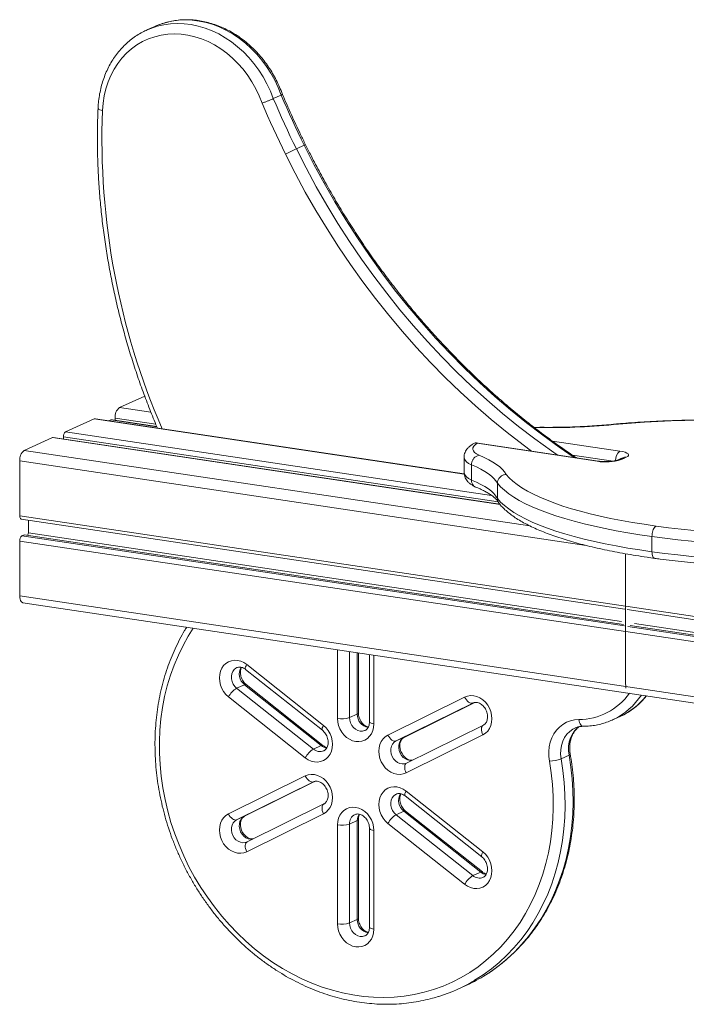
# Model space of a CAD drawing. Units: millimetres. Extents: x -174 to 3890, y -3873 to 812.
# Drawn here: x 861 to 1242, y -2053 to -1490 of the extents above; entities that cross this region are included whole.
import ezdxf

# ---------------------------------------------------------------- set-up
doc = ezdxf.new("R2010")
doc.units = ezdxf.units.MM

msp = doc.modelspace()

# ---------------------------------------------------------------- linework, layer by layer
at = {"color": 7, "linetype": 'Continuous', "lineweight": 15}
for p, q in [((938.38, -1493.85), (933.88, -1495.87)), ((933.88, -1495.87), (934.49, -1495.6)), ((1010.6, -1533.1), (1006.1, -1535.12)), ((1023.77, -1561.76), (1019.27, -1563.78)), ((932.64, -1705.22), (918.15, -1711.72)), ((903.65, -1718.22), (887.4, -1725.5)), ((1115.24, -1749.61), (904.39, -1718.1)), ((913.15, -1718.79), (912.11, -1719.26)), ((939.47, -1722.5), (914.08, -1718.7)), ((915.65, -1717.67), (915.65, -1718.94)), ((1155.54, -1723.06), (1155.18, -1723)), ((879.9, -1728.87), (863.65, -1736.15)), ((1135.59, -1766.96), (880.27, -1728.81)), ((886.15, -1728.48), (886.15, -1729.69)), ((1191.96, -1742.27), (1121.94, -1731.8)), ((1191.22, -1742.39), (1122.6, -1732.12)), ((861.15, -1742.1), (861.15, -1773.49)), ((1115.15, -1740.08), (1115.15, -1748.77)), ((1119.35, -1744.44), (1119.35, -1753.14)), ((1204.34, -1741.04), (1202.84, -1741.71)), ((1205.83, -1740.36), (1204.34, -1741.04)), ((1206.38, -1740.77), (1204.88, -1741.44)), ((1207.88, -1740.1), (1206.38, -1740.77)), ((1134.23, -1754.97), (1134.23, -1763.67)), ((862.03, -1775.41), (1207.09, -1826.97)), ((866.15, -1776.02), (866.15, -1783.33)), ((866.15, -1783.33), (865.56, -1784.73)), ((1205.22, -1833.99), (866.15, -1783.33)), ((861.15, -1787.98), (861.15, -1819.37)), ((863.65, -1784.45), (862.4, -1785.01)), ((1206.36, -1835.66), (863.65, -1784.45)), ((1222.53, -1785.37), (1222.53, -1794.06)), ((1207.51, -1795.36), (1207.51, -1869.74)), ((862.91, -1823.2), (1842.59, -1969.59)), ((1208.44, -1827.17), (1842.56, -1921.92)), ((1842.56, -1930.72), (1210.06, -1836.21)), ((1842.56, -1929.23), (1212.56, -1835.09)), ((1054.79, -1886.24), (1054.79, -1851.87)), ((1061.07, -1852.81), (1061.07, -1891.36)), ((990.27, -1861.34), (1034.14, -1896.15)), ((990.87, -1858.54), (1034.75, -1893.35)), ((989.65, -1870.07), (985.15, -1872.08)), ((985.15, -1872.08), (1029.02, -1906.89)), ((1033.52, -1904.88), (989.65, -1870.07)), ((1034.46, -1904.82), (990.59, -1870.01)), ((1024.36, -1911.87), (980.48, -1877.06)), ((1071.61, -1898.86), (1115.48, -1877.16)), ((1120.15, -1880.55), (1076.27, -1902.24)), ((1080.82, -1900.2), (1121.22, -1880.22)), ((1120.31, -1880.47), (1120.15, -1880.55)), ((1054.12, -1886.88), (1049.62, -1888.9)), ((1199.73, -1890.32), (1204.23, -1888.3)), ((1200.46, -1889.99), (1199.73, -1890.32)), ((1126.16, -1893.19), (1082.28, -1914.88)), ((1178.74, -1894.76), (1178.57, -1894.83)), ((1080.77, -1900.22), (1076.27, -1902.24)), ((1080.77, -1900.22), (1080.82, -1900.2)), ((1125.87, -1898.79), (1082, -1920.49)), ((1033.52, -1904.88), (1029.02, -1906.89)), ((1175.15, -1910.39), (1170.65, -1912.41)), ((1082.17, -1914.94), (1082.33, -1914.86)), ((1082.33, -1914.86), (1082.28, -1914.88)), ((980.48, -1943.92), (1024.36, -1922.22)), ((1029.02, -1925.61), (985.15, -1947.31)), ((989.7, -1945.26), (1030.09, -1925.29)), ((1029.19, -1925.53), (1029.02, -1925.61)), ((1081.39, -1933.63), (1125.27, -1968.44)), ((1082, -1930.84), (1125.87, -1965.65)), ((1035.03, -1938.25), (991.16, -1959.95)), ((989.65, -1945.29), (985.15, -1947.31)), ((989.7, -1945.26), (989.65, -1945.29)), ((1034.75, -1943.85), (990.87, -1965.55)), ((1054.79, -2003.6), (1054.79, -1947.09)), ((1080.77, -1942.36), (1076.27, -1944.38)), ((1076.27, -1944.38), (1120.15, -1979.19)), ((1124.65, -1977.17), (1080.77, -1942.36)), ((1125.59, -1977.11), (1081.71, -1942.3)), ((1042.79, -2006.74), (1042.79, -1950.23)), ((1054.12, -1947.74), (1049.62, -1949.75)), ((1049.62, -1949.75), (1049.62, -2006.26)), ((1054.12, -2004.24), (1054.12, -1947.74)), ((1061.07, -1952.21), (1061.07, -2008.72)), ((1115.48, -1984.17), (1071.61, -1949.36)), ((1063.57, -1953.33), (1063.57, -2009.84)), ((991.04, -1960), (991.21, -1959.92)), ((991.16, -1959.95), (991.21, -1959.92)), ((1124.65, -1977.17), (1120.15, -1979.19)), ((1054.12, -2004.24), (1049.62, -2006.26)), ((1111.26, -2044.23), (1115.76, -2042.22))]:
    msp.add_line(p, q, dxfattribs=at)
at = {"color": 8, "linetype": 'Continuous', "lineweight": 15}
for p, q in [((936.17, -1714.41), (918.15, -1711.72)), ((1115.27, -1749.84), (903.65, -1718.22)), ((939.57, -1722.74), (913.15, -1718.79)), ((938.92, -1721.15), (915.65, -1717.67)), ((1130.89, -1761.89), (887.4, -1725.5)), ((1135.69, -1767.09), (879.9, -1728.87)), ((1134.63, -1765.61), (886.15, -1728.48)), ((1165.61, -1730.8), (1204.22, -1736.56)), ((1152.81, -1779.36), (863.65, -1736.15)), ((1200.28, -1742.3), (1177.11, -1738.84)), ((1184.88, -1790.47), (861.15, -1742.1)), ((1207.49, -1825.25), (861.15, -1773.49)), ((1207.49, -1839.73), (861.15, -1787.98)), ((1206.92, -1836.49), (862.4, -1785.01)), ((1207.51, -1795.36), (1207.49, -1795.42)), ((1842.59, -1966.03), (861.15, -1819.37)), ((1842.56, -1920.14), (1207.56, -1825.26)), ((1842.57, -1934.63), (1207.56, -1839.75)), ((1842.57, -1931.47), (1208.81, -1836.77)), ((1042.79, -1889.38), (1042.79, -1850.08)), ((1049.62, -1851.1), (1049.62, -1888.9)), ((1054.12, -1886.88), (1054.12, -1851.77)), ((1063.57, -1853.18), (1063.57, -1892.48)), ((1207.49, -1869.61), (1207.51, -1869.74)), ((1080.77, -1900.22), (1121.21, -1880.23)), ((989.65, -1945.29), (1030.09, -1925.29))]:
    msp.add_line(p, q, dxfattribs=at)
at = {"color": 8, "linetype": 'Continuous', "lineweight": 15, "flags": 128}
for points in [[(1010.6, -1533.1), (1008.91, -1528.82), (1006.95, -1524.65), (1004.72, -1520.63), (1002.25, -1516.77), (999.54, -1513.1), (996.62, -1509.64), (993.49, -1506.41), (990.19, -1503.42), (986.72, -1500.71), (983.11, -1498.28), (979.38, -1496.14), (975.56, -1494.31), (971.65, -1492.81), (967.7, -1491.63), (963.72, -1490.79), (959.73, -1490.29), (955.76, -1490.14), (951.84, -1490.33), (947.98, -1490.87), (944.2, -1491.74), (940.54, -1492.95), (938.38, -1493.85)], [(934.49, -1495.6), (936.04, -1494.97), (939.7, -1493.76), (943.48, -1492.88), (947.34, -1492.35), (951.26, -1492.16), (955.23, -1492.31), (959.22, -1492.81), (963.2, -1493.65), (967.15, -1494.82), (971.06, -1496.33), (974.88, -1498.16), (978.61, -1500.29), (982.22, -1502.73), (985.69, -1505.44), (988.99, -1508.42), (992.12, -1511.66), (995.04, -1515.12), (997.75, -1518.79), (1000.22, -1522.65), (1002.45, -1526.67), (1004.41, -1530.83), (1006.1, -1535.12)], [(905.92, -1540.63), (905.93, -1540.74), (906.09, -1541.02), (906.43, -1541.29), (906.95, -1541.54), (907.62, -1541.77), (908.41, -1541.97)], [(1019.27, -1563.78), (1024.81, -1574.7), (1030.63, -1585.46), (1036.72, -1596.07), (1043.06, -1606.5), (1049.67, -1616.75), (1056.51, -1626.82), (1063.61, -1636.68), (1070.93, -1646.33), (1078.49, -1655.77), (1086.27, -1664.98), (1094.27, -1673.96), (1102.47, -1682.69), (1110.87, -1691.18), (1119.47, -1699.4), (1128.25, -1707.36), (1137.2, -1715.05), (1146.33, -1722.45), (1155.61, -1729.57), (1165.05, -1736.39), (1168.45, -1738.76)], [(1178.07, -1740.19), (1169.55, -1734.37), (1160.11, -1727.55), (1150.83, -1720.43), (1141.7, -1713.03), (1132.75, -1705.34), (1123.97, -1697.38), (1115.37, -1689.16), (1106.97, -1680.68), (1098.77, -1671.94), (1090.77, -1662.97), (1082.99, -1653.75), (1075.43, -1644.32), (1068.11, -1634.66), (1061.01, -1624.8), (1054.17, -1614.74), (1047.56, -1604.48), (1041.22, -1594.05), (1035.13, -1583.45), (1029.31, -1572.68), (1023.77, -1561.76)], [(1153.64, -1736.54), (1148.96, -1733.06), (1139.71, -1725.88), (1130.62, -1718.42), (1121.7, -1710.68), (1112.95, -1702.68), (1104.39, -1694.41), (1096.02, -1685.89), (1087.85, -1677.12), (1079.88, -1668.12), (1072.13, -1658.88), (1064.6, -1649.42), (1057.3, -1639.75), (1050.22, -1629.87), (1043.39, -1619.8), (1036.81, -1609.53), (1030.47, -1599.1), (1024.4, -1588.49), (1018.59, -1577.72), (1013.04, -1566.8)], [(1158.99, -1723.13), (1155.59, -1723.22), (1155.5, -1723.22)], [(1119.35, -1744.44), (1117.77, -1743.56), (1116.54, -1742.64), (1115.7, -1741.7), (1115.24, -1740.73), (1115.15, -1740.07)], [(1191.22, -1742.39), (1191.71, -1742.26), (1191.96, -1742.27)], [(1115.15, -1748.77), (1115.24, -1749.42), (1115.7, -1750.39), (1116.54, -1751.34), (1117.77, -1752.26), (1119.35, -1753.14)], [(960.36, -1837.76), (957.43, -1842.4), (954.49, -1847.68), (951.81, -1853.17), (949.42, -1858.84), (947.31, -1864.69), (945.5, -1870.7), (943.99, -1876.85), (942.78, -1883.13), (941.87, -1889.51), (941.27, -1895.99), (940.98, -1902.54), (941.01, -1909.14), (941.34, -1915.77), (941.98, -1922.43), (942.94, -1929.08), (944.19, -1935.71), (945.75, -1942.31), (947.61, -1948.85), (949.75, -1955.32), (952.19, -1961.7), (954.9, -1967.96), (957.89, -1974.11), (961.14, -1980.1), (964.65, -1985.94), (968.4, -1991.6), (972.39, -1997.07), (976.6, -2002.33), (981.02, -2007.38), (985.64, -2012.18), (990.45, -2016.74), (995.44, -2021.04), (1000.58, -2025.06), (1005.87, -2028.8), (1011.29, -2032.25), (1016.83, -2035.39), (1022.47, -2038.22), (1028.2, -2040.73), (1034, -2042.91), (1039.85, -2044.76), (1045.73, -2046.27), (1051.64, -2047.43), (1057.56, -2048.26), (1063.46, -2048.73), (1069.34, -2048.85), (1075.17, -2048.63), (1080.94, -2048.05), (1086.64, -2047.13), (1092.25, -2045.86), (1097.74, -2044.26), (1103.12, -2042.31), (1108.36, -2040.03), (1113.45, -2037.43), (1118.37, -2034.51), (1123.12, -2031.28), (1127.67, -2027.75), (1132.02, -2023.93), (1136.15, -2019.82), (1140.05, -2015.45), (1143.72, -2010.82), (1147.13, -2005.94), (1150.29, -2000.83), (1153.18, -1995.51), (1155.8, -1989.98), (1158.13, -1984.27), (1160.17, -1978.38), (1161.92, -1972.34), (1163.37, -1966.16), (1164.52, -1959.86), (1165.36, -1953.46), (1165.89, -1946.97), (1166.12, -1940.41), (1166.03, -1933.8), (1165.63, -1927.16), (1164.92, -1920.5), (1163.9, -1913.85), (1163.9, -1913.85)], [(985.3, -1860.3), (984.76, -1860.58), (983.73, -1861.42), (982.93, -1862.52), (982.38, -1863.82), (982.13, -1865.27), (982.18, -1866.79), (982.53, -1868.31), (983.17, -1869.74), (984.05, -1871.02), (985.15, -1872.08)], [(990.87, -1858.54), (990.5, -1859.27), (990.24, -1859.93), (990.09, -1860.49), (990.08, -1860.94), (990.18, -1861.25), (990.27, -1861.34)], [(1049.62, -1888.9), (1049.77, -1890.43), (1050.22, -1891.92), (1050.94, -1893.31), (1051.9, -1894.53), (1053.05, -1895.51), (1054.33, -1896.2), (1055.68, -1896.57), (1057.03, -1896.6), (1058.31, -1896.29), (1058.52, -1896.2)], [(1183.24, -1893.84), (1182.8, -1893.77), (1182.32, -1893.52), (1181.87, -1893.08), (1181.47, -1892.48), (1181.13, -1891.74), (1180.88, -1890.89), (1180.72, -1889.96)], [(1034.14, -1896.15), (1034.06, -1896.06), (1033.95, -1895.75), (1033.97, -1895.3), (1034.11, -1894.74), (1034.37, -1894.08), (1034.75, -1893.35)], [(1061.07, -1891.36), (1061.08, -1891.44), (1061.24, -1891.7), (1061.59, -1891.93), (1062.1, -1892.15), (1062.77, -1892.33), (1063.57, -1892.48)], [(1125.87, -1898.79), (1125.5, -1897.89), (1125.24, -1896.98), (1125.09, -1896.1), (1125.08, -1895.27), (1125.18, -1894.54), (1125.42, -1893.93), (1125.76, -1893.47), (1126.16, -1893.19)], [(1178.57, -1894.83), (1177.36, -1895.45), (1175.53, -1896.75), (1173.93, -1898.37), (1172.59, -1900.27), (1171.54, -1902.42), (1170.81, -1904.76), (1170.42, -1907.24), (1170.36, -1909.81), (1170.65, -1912.41)], [(1175.15, -1910.39), (1174.86, -1907.79), (1174.92, -1905.22), (1175.31, -1902.74), (1176.04, -1900.4), (1177.09, -1898.26), (1178.43, -1896.35), (1180.03, -1894.74), (1180.82, -1894.11)], [(1085.55, -1913.27), (1084.26, -1913.34), (1082.9, -1913.08), (1081.59, -1912.5), (1080.39, -1911.61), (1079.36, -1910.47), (1078.55, -1909.13), (1078.01, -1907.66), (1077.76, -1906.14), (1077.81, -1904.63), (1078.16, -1903.22), (1078.79, -1901.98), (1079.68, -1900.96), (1080.77, -1900.22)], [(1076.27, -1902.24), (1075.18, -1902.98), (1074.29, -1903.99), (1073.66, -1905.24), (1073.31, -1906.65), (1073.26, -1908.15), (1073.51, -1909.68), (1074.05, -1911.15), (1074.86, -1912.49), (1075.89, -1913.63), (1077.09, -1914.51), (1078.4, -1915.1), (1079.76, -1915.36), (1081.09, -1915.28), (1082.17, -1914.94)], [(1170.65, -1912.41), (1171.68, -1919.14), (1172.41, -1925.89), (1172.83, -1932.61), (1172.95, -1939.31), (1172.76, -1945.96), (1172.26, -1952.55), (1171.46, -1959.05), (1170.36, -1965.45), (1168.95, -1971.74), (1167.25, -1977.89), (1165.26, -1983.89), (1162.98, -1989.73), (1160.42, -1995.39), (1157.58, -2000.85), (1154.48, -2006.1), (1151.12, -2011.13), (1147.51, -2015.93), (1143.66, -2020.47), (1139.58, -2024.75), (1135.28, -2028.77), (1130.77, -2032.49), (1126.07, -2035.93), (1121.19, -2039.05)], [(1126.11, -2036.79), (1130.57, -2033.91), (1135.27, -2030.48), (1139.78, -2026.75), (1144.08, -2022.74), (1148.16, -2018.45), (1152.01, -2013.91), (1155.62, -2009.12), (1158.98, -2004.09), (1162.08, -1998.83), (1164.92, -1993.37), (1167.48, -1987.71), (1169.76, -1981.88), (1171.75, -1975.87), (1173.45, -1969.72), (1174.86, -1963.43), (1175.96, -1957.03), (1176.76, -1950.53), (1177.26, -1943.95), (1177.45, -1937.3), (1177.33, -1930.6), (1176.91, -1923.87), (1176.18, -1917.13), (1175.15, -1910.39)], [(1082.28, -1914.88), (1081.89, -1915.16), (1081.54, -1915.63), (1081.31, -1916.24), (1081.2, -1916.97), (1081.22, -1917.79), (1081.36, -1918.68), (1081.62, -1919.59), (1082, -1920.49)], [(1076.43, -1932.6), (1075.89, -1932.88), (1074.86, -1933.71), (1074.05, -1934.81), (1073.51, -1936.12), (1073.26, -1937.57), (1073.31, -1939.09), (1073.66, -1940.6), (1074.29, -1942.04), (1075.18, -1943.32), (1076.27, -1944.38)], [(1081.39, -1933.63), (1081.31, -1933.55), (1081.2, -1933.24), (1081.22, -1932.79), (1081.36, -1932.23), (1081.62, -1931.57), (1082, -1930.84)], [(1035.03, -1938.25), (1034.64, -1938.53), (1034.29, -1939), (1034.06, -1939.61), (1033.95, -1940.34), (1033.97, -1941.16), (1034.11, -1942.04), (1034.37, -1942.95), (1034.75, -1943.85)], [(994.42, -1958.33), (993.13, -1958.41), (991.77, -1958.15), (990.46, -1957.56), (989.26, -1956.67), (988.23, -1955.53), (987.43, -1954.19), (986.88, -1952.72), (986.63, -1951.2), (986.68, -1949.69), (987.03, -1948.28), (987.67, -1947.04), (988.55, -1946.02), (989.65, -1945.29)], [(985.15, -1947.31), (984.05, -1948.04), (983.17, -1949.06), (982.53, -1950.3), (982.18, -1951.71), (982.13, -1953.22), (982.38, -1954.74), (982.93, -1956.21), (983.73, -1957.55), (984.76, -1958.69), (985.96, -1959.58), (987.27, -1960.17), (988.63, -1960.42), (989.96, -1960.34), (991.04, -1960)], [(1061.07, -1952.22), (1061.08, -1952.3), (1061.24, -1952.55), (1061.59, -1952.79), (1062.1, -1953), (1062.77, -1953.19), (1063.57, -1953.33)], [(990.87, -1965.55), (990.5, -1964.65), (990.24, -1963.74), (990.09, -1962.86), (990.08, -1962.03), (990.18, -1961.3), (990.42, -1960.69), (990.76, -1960.23), (991.16, -1959.95)], [(1125.87, -1965.65), (1125.5, -1966.38), (1125.24, -1967.04), (1125.09, -1967.6), (1125.08, -1968.05), (1125.18, -1968.36), (1125.27, -1968.44)], [(1049.62, -2006.26), (1049.77, -2007.79), (1050.22, -2009.28), (1050.94, -2010.67), (1051.9, -2011.89), (1053.05, -2012.87), (1054.33, -2013.56), (1055.68, -2013.93), (1057.03, -2013.96), (1058.31, -2013.65), (1058.52, -2013.56)], [(1063.57, -2009.84), (1062.77, -2009.69), (1062.1, -2009.51), (1061.59, -2009.29), (1061.24, -2009.06), (1061.08, -2008.8), (1061.07, -2008.72)]]:
    msp.add_lwpolyline(points, dxfattribs=at)
at = {"color": 7, "linetype": 'Continuous', "lineweight": 15, "flags": 128}
for points in [[(999.67, -1537.68), (998.03, -1533.52), (996.1, -1529.47), (993.91, -1525.57), (991.46, -1521.85), (988.78, -1518.32), (985.87, -1515.02), (982.76, -1511.96), (979.48, -1509.16), (976.04, -1506.65), (972.46, -1504.44), (968.77, -1502.55), (964.99, -1500.98), (961.16, -1499.75), (957.29, -1498.86), (953.41, -1498.33), (949.54, -1498.15), (945.72, -1498.33), (941.97, -1498.86), (938.3, -1499.75), (934.76, -1500.98), (931.36, -1502.55), (928.12, -1504.45), (925.06, -1506.67), (922.21, -1509.18), (919.59, -1511.98), (917.21, -1515.04), (915.08, -1518.34), (913.23, -1521.87), (911.66, -1525.59), (910.39, -1529.49), (909.42, -1533.54), (908.76, -1537.71), (908.41, -1541.97)], [(1006.1, -1535.12), (1007.67, -1538.74), (1009.25, -1542.35), (1010.86, -1545.95), (1012.49, -1549.54), (1014.15, -1553.11), (1015.83, -1556.68), (1017.54, -1560.24), (1019.27, -1563.78)], [(1023.77, -1561.76), (1022.04, -1558.22), (1020.33, -1554.66), (1018.65, -1551.1), (1016.99, -1547.52), (1015.36, -1543.93), (1013.75, -1540.33), (1012.17, -1536.72), (1010.6, -1533.1)], [(1013.04, -1566.8), (1011.29, -1563.2), (1009.55, -1559.59), (1007.85, -1555.97), (1006.16, -1552.33), (1004.5, -1548.69), (1002.87, -1545.03), (1001.26, -1541.36), (999.67, -1537.68)], [(904.39, -1718.1), (904.14, -1718.09), (903.65, -1718.22)], [(1344.88, -1725.6), (1338.24, -1724.57), (1331.41, -1723.62), (1324.42, -1722.75), (1317.29, -1721.97), (1310.02, -1721.27), (1302.63, -1720.67), (1295.15, -1720.15), (1287.58, -1719.72), (1279.94, -1719.39), (1272.24, -1719.14), (1264.52, -1718.99), (1256.77, -1718.93), (1249.02, -1718.97), (1241.29, -1719.1), (1233.59, -1719.32), (1225.93, -1719.63), (1218.34, -1720.04), (1210.83, -1720.54), (1203.42, -1721.12)], [(880.27, -1728.81), (880.14, -1728.8), (879.9, -1728.87)], [(1122.6, -1732.12), (1121.44, -1732.95), (1120.65, -1733.81), (1120.22, -1734.69), (1120.17, -1735.57), (1120.5, -1736.45), (1121.2, -1737.32), (1122.26, -1738.16), (1123.68, -1738.96)], [(1204.22, -1736.56), (1205.81, -1736.86), (1207.15, -1737.23), (1208.19, -1737.66), (1208.88, -1738.13), (1209.2, -1738.63), (1209.13, -1739.14), (1208.69, -1739.63), (1207.88, -1740.1)], [(1134.23, -1754.97), (1133.37, -1753.58), (1132.21, -1752.2), (1130.76, -1750.84), (1129.03, -1749.5), (1127.01, -1748.18), (1124.72, -1746.9), (1122.17, -1745.65), (1119.35, -1744.44)], [(1123.68, -1738.96), (1126.6, -1740.22), (1129.25, -1741.52), (1131.63, -1742.86), (1133.73, -1744.23), (1135.53, -1745.62), (1137.04, -1747.04), (1138.26, -1748.48), (1139.16, -1749.93)], [(1139.16, -1749.93), (1140.91, -1751.88), (1143, -1753.81), (1145.44, -1755.72), (1148.21, -1757.59), (1151.32, -1759.43), (1154.76, -1761.23), (1158.51, -1762.98), (1162.58, -1764.69), (1166.95, -1766.34), (1171.61, -1767.95), (1176.55, -1769.49), (1181.77, -1770.97), (1187.24, -1772.39), (1192.97, -1773.75), (1198.93, -1775.03), (1205.12, -1776.24), (1211.51, -1777.37), (1218.11, -1778.42), (1224.88, -1779.4)], [(1119.35, -1753.14), (1122.17, -1754.35), (1124.72, -1755.6), (1127.01, -1756.88), (1129.03, -1758.19), (1130.76, -1759.53), (1132.21, -1760.89), (1133.37, -1762.27), (1134.23, -1763.67)], [(1222.53, -1785.37), (1215.54, -1784.36), (1208.75, -1783.28), (1202.16, -1782.11), (1195.78, -1780.86), (1189.64, -1779.54), (1183.74, -1778.15), (1178.09, -1776.68), (1172.72, -1775.15), (1167.62, -1773.56), (1162.82, -1771.91), (1158.32, -1770.2), (1154.14, -1768.44), (1150.27, -1766.63), (1146.73, -1764.77), (1143.53, -1762.88), (1140.68, -1760.95), (1138.17, -1758.98), (1136.02, -1756.99), (1134.23, -1754.97)], [(1134.23, -1763.67), (1136.02, -1765.68), (1138.17, -1767.67), (1140.68, -1769.64), (1143.53, -1771.57), (1146.73, -1773.46), (1150.27, -1775.32), (1154.14, -1777.13), (1158.32, -1778.89), (1162.82, -1780.6), (1167.62, -1782.25), (1172.72, -1783.84), (1178.09, -1785.38), (1183.74, -1786.84), (1189.64, -1788.23), (1195.78, -1789.56), (1202.16, -1790.8), (1208.75, -1791.97), (1215.54, -1793.06), (1222.53, -1794.06)], [(861.15, -1773.49), (861.17, -1773.95), (861.25, -1774.37), (861.36, -1774.74), (861.52, -1775.04), (861.71, -1775.25), (861.92, -1775.38), (862.03, -1775.41)], [(1224.88, -1779.4), (1232.02, -1780.34), (1239.32, -1781.21), (1246.75, -1781.99), (1254.32, -1782.68), (1261.99, -1783.28), (1269.76, -1783.8), (1277.61, -1784.23), (1285.53, -1784.56), (1293.49, -1784.81), (1301.49, -1784.96), (1309.51, -1785.02), (1317.53, -1784.99)], [(1318.08, -1791.11), (1309.81, -1791.15), (1301.54, -1791.09), (1293.29, -1790.93), (1285.08, -1790.68), (1276.91, -1790.34), (1268.81, -1789.9), (1260.8, -1789.37), (1252.89, -1788.75), (1245.09, -1788.04), (1237.42, -1787.23), (1229.89, -1786.34), (1222.53, -1785.37)], [(1222.53, -1794.06), (1229.89, -1795.04), (1237.42, -1795.93), (1245.09, -1796.73), (1252.89, -1797.44), (1260.8, -1798.06), (1268.81, -1798.59), (1276.91, -1799.03), (1285.08, -1799.38), (1293.29, -1799.63), (1301.54, -1799.78), (1309.81, -1799.84), (1318.08, -1799.81)], [(861.15, -1819.37), (861.2, -1820.29), (861.34, -1821.14), (861.57, -1821.87), (861.88, -1822.46), (862.26, -1822.89), (862.69, -1823.14), (862.91, -1823.2)], [(980.48, -1877.06), (979, -1875.68), (977.72, -1874.06), (976.68, -1872.25), (975.91, -1870.31), (975.44, -1868.28), (975.29, -1866.25), (975.44, -1864.26), (975.91, -1862.38), (976.68, -1860.66), (977.72, -1859.16), (979, -1857.92), (980.48, -1856.99), (982.12, -1856.38), (983.87, -1856.12), (985.68, -1856.21), (987.48, -1856.66), (989.23, -1857.44), (990.87, -1858.54)], [(1115.48, -1877.16), (1117.12, -1876.55), (1118.87, -1876.29), (1120.68, -1876.38), (1122.48, -1876.83), (1124.23, -1877.61), (1125.87, -1878.71), (1127.36, -1880.09), (1128.64, -1881.71), (1129.68, -1883.52), (1130.44, -1885.47), (1130.91, -1887.49), (1131.07, -1889.53), (1130.91, -1891.52), (1130.44, -1893.4), (1129.68, -1895.11), (1128.64, -1896.61), (1127.36, -1897.85), (1125.87, -1898.79)], [(1115.48, -1877.16), (1115.95, -1878.02), (1116.5, -1878.8), (1117.11, -1879.47), (1117.74, -1880.02), (1118.39, -1880.41), (1119.03, -1880.63), (1119.62, -1880.68), (1120.15, -1880.55)], [(1063.57, -1892.48), (1063.41, -1894.47), (1062.94, -1896.35), (1062.18, -1898.07), (1061.14, -1899.57), (1059.86, -1900.81), (1058.37, -1901.74), (1056.73, -1902.35), (1054.98, -1902.61), (1053.18, -1902.52), (1051.37, -1902.07), (1049.62, -1901.29), (1047.98, -1900.19), (1046.5, -1898.81), (1045.22, -1897.19), (1044.18, -1895.38), (1043.41, -1893.43), (1042.94, -1891.41), (1042.79, -1889.38)], [(1163.9, -1913.85), (1163.56, -1911.04), (1163.54, -1908.24), (1163.83, -1905.52), (1164.42, -1902.9), (1165.32, -1900.43), (1166.5, -1898.14), (1167.95, -1896.09), (1169.64, -1894.29), (1171.55, -1892.77), (1173.65, -1891.57), (1175.9, -1890.69), (1178.27, -1890.15), (1180.72, -1889.96)], [(1034.75, -1893.35), (1036.23, -1894.73), (1037.51, -1896.35), (1038.55, -1898.16), (1039.32, -1900.11), (1039.79, -1902.13), (1039.94, -1904.16), (1039.79, -1906.15), (1039.32, -1908.03), (1038.55, -1909.75), (1037.51, -1911.25), (1036.23, -1912.49), (1034.75, -1913.43), (1033.11, -1914.03), (1031.36, -1914.3), (1029.55, -1914.2), (1027.75, -1913.76), (1026, -1912.97), (1024.36, -1911.87)], [(1082, -1920.49), (1080.36, -1921.09), (1078.61, -1921.36), (1076.8, -1921.26), (1075, -1920.82), (1073.25, -1920.03), (1071.61, -1918.93), (1070.12, -1917.55), (1068.84, -1915.93), (1067.8, -1914.12), (1067.04, -1912.18), (1066.57, -1910.15), (1066.41, -1908.12), (1066.57, -1906.13), (1067.04, -1904.25), (1067.8, -1902.53), (1068.84, -1901.03), (1070.12, -1899.79), (1071.61, -1898.86)], [(1076.27, -1902.24), (1075.74, -1902.37), (1075.15, -1902.33), (1074.52, -1902.11), (1073.87, -1901.71), (1073.23, -1901.17), (1072.63, -1900.5), (1072.08, -1899.71), (1071.61, -1898.86)], [(1085.76, -1913.16), (1085.54, -1913.21), (1084.59, -1913.19), (1083.61, -1912.94), (1082.5, -1912.42), (1081.44, -1911.65), (1080.48, -1910.66), (1079.67, -1909.49), (1079.04, -1908.2), (1078.62, -1906.83), (1078.42, -1905.46), (1078.45, -1904.15), (1078.69, -1902.97), (1079.1, -1901.96), (1079.64, -1901.14), (1080.31, -1900.51), (1080.82, -1900.2), (1080.82, -1900.2)], [(1024.36, -1922.22), (1026, -1921.61), (1027.75, -1921.35), (1029.55, -1921.45), (1031.36, -1921.89), (1033.11, -1922.68), (1034.75, -1923.78), (1036.23, -1925.16), (1037.51, -1926.78), (1038.55, -1928.59), (1039.32, -1930.53), (1039.79, -1932.55), (1039.94, -1934.59), (1039.79, -1936.58), (1039.32, -1938.46), (1038.55, -1940.18), (1037.51, -1941.68), (1036.23, -1942.92), (1034.75, -1943.85)], [(1029.02, -1925.61), (1028.49, -1925.74), (1027.9, -1925.69), (1027.27, -1925.47), (1026.62, -1925.08), (1025.98, -1924.54), (1025.38, -1923.86), (1024.83, -1923.08), (1024.36, -1922.22)], [(1071.61, -1949.36), (1070.12, -1947.98), (1068.84, -1946.36), (1067.8, -1944.55), (1067.04, -1942.6), (1066.57, -1940.58), (1066.41, -1938.55), (1066.57, -1936.56), (1067.04, -1934.67), (1067.8, -1932.96), (1068.84, -1931.46), (1070.12, -1930.22), (1071.61, -1929.28), (1073.25, -1928.68), (1075, -1928.41), (1076.8, -1928.51), (1078.61, -1928.95), (1080.36, -1929.74), (1082, -1930.84)], [(1042.79, -1950.23), (1042.94, -1948.24), (1043.41, -1946.36), (1044.18, -1944.64), (1045.22, -1943.14), (1046.5, -1941.9), (1047.98, -1940.97), (1049.62, -1940.36), (1051.37, -1940.1), (1053.18, -1940.19), (1054.98, -1940.64), (1056.73, -1941.42), (1058.37, -1942.52), (1059.86, -1943.9), (1061.14, -1945.52), (1062.18, -1947.33), (1062.94, -1949.28), (1063.41, -1951.3), (1063.57, -1953.33)], [(990.87, -1965.55), (989.23, -1966.16), (987.48, -1966.42), (985.68, -1966.33), (983.87, -1965.88), (982.12, -1965.1), (980.48, -1964), (979, -1962.62), (977.72, -1961), (976.68, -1959.19), (975.91, -1957.24), (975.44, -1955.22), (975.29, -1953.18), (975.44, -1951.19), (975.91, -1949.31), (976.68, -1947.59), (977.72, -1946.09), (979, -1944.86), (980.48, -1943.92)], [(980.48, -1943.92), (980.95, -1944.78), (981.5, -1945.56), (982.11, -1946.23), (982.74, -1946.78), (983.39, -1947.17), (984.02, -1947.39), (984.62, -1947.44), (985.15, -1947.31)], [(994.64, -1958.23), (994.42, -1958.27), (993.47, -1958.25), (992.48, -1958.01), (991.37, -1957.48), (990.32, -1956.72), (989.36, -1955.73), (988.54, -1954.56), (987.91, -1953.26), (987.49, -1951.89), (987.3, -1950.52), (987.33, -1949.22), (987.56, -1948.04), (987.97, -1947.03), (988.52, -1946.2), (989.19, -1945.58), (989.7, -1945.26), (989.7, -1945.26)], [(1125.87, -1965.65), (1127.36, -1967.03), (1128.64, -1968.65), (1129.68, -1970.46), (1130.44, -1972.4), (1130.91, -1974.42), (1131.07, -1976.46), (1130.91, -1978.45), (1130.44, -1980.33), (1129.68, -1982.05), (1128.64, -1983.55), (1127.36, -1984.79), (1125.87, -1985.72), (1124.23, -1986.33), (1122.48, -1986.59), (1120.68, -1986.5), (1118.87, -1986.05), (1117.12, -1985.27), (1115.48, -1984.17)], [(1063.57, -2009.84), (1063.41, -2011.83), (1062.94, -2013.71), (1062.18, -2015.43), (1061.14, -2016.93), (1059.86, -2018.17), (1058.37, -2019.1), (1056.73, -2019.71), (1054.98, -2019.97), (1053.18, -2019.88), (1051.37, -2019.43), (1049.62, -2018.65), (1047.98, -2017.55), (1046.5, -2016.17), (1045.22, -2014.55), (1044.18, -2012.74), (1043.41, -2010.79), (1042.94, -2008.77), (1042.79, -2006.74)]]:
    msp.add_lwpolyline(points, dxfattribs=at)
at = {"color": 8, "linetype": 'Continuous', "lineweight": 15}
for centre, radius, start, end in [((1326.87, -1557.68), 418.75, 177.8496, 203.372), ((1025.54, -1565.12), 3.8, 105.5085, 117.8747), ((1208.44, -1741.78), 6.71, 128.9681, 182.1543), ((1204.31, -1745.03), 3.64, 80.9701, 113.835), ((1205.81, -1744.36), 3.64, 80.9604, 113.8594), ((1207.31, -1743.69), 3.64, 80.9927, 113.9481), ((994.28, -1863.97), 7.65, 149.2625, 232.7628), ((990.16, -1870.8), 0.897, 61.7436, 125.2858), ((1180.63, -1854.36), 35.6, 270.14, 324.5543), ((1183.2, -1853.98), 39.93, 295.6114, 326.4715), ((1187.88, -1852.22), 39.61, 294.3758, 322.3085), ((1061.72, -1887.1), 7.61, 178.402, 259.1961), ((1053.94, -1886.03), 0.871, 281.679, 346.3423), ((1032.76, -1902.64), 5.67, 228.6944, 292.4844), ((1034.04, -1905.62), 0.904, 62.667, 125.1076), ((1037.53, -1899.98), 6.33, 230.6696, 262.5915), ((1175, -1909.51), 0.89, 279.4853, 338.1224), ((1085.4, -1936.27), 7.65, 149.2619, 232.7633), ((1055.44, -1949.48), 5.83, 116.5874, 182.6798), ((1060.59, -1947.63), 6.47, 146.1205, 180.9638), ((1053.93, -1946.88), 0.878, 281.8632, 345.5665), ((1081.29, -1943.09), 0.897, 61.7436, 125.2858), ((1123.89, -1974.93), 5.67, 228.6944, 292.4844), ((1125.17, -1977.91), 0.904, 62.6335, 125.1153), ((1128.66, -1972.28), 6.33, 230.6699, 262.5921), ((1061.72, -2004.46), 7.61, 178.4018, 259.1965), ((1053.94, -2003.39), 0.871, 281.679, 346.3423)]:
    msp.add_arc(centre, radius, start, end, dxfattribs=at)
at = {"color": 7, "linetype": 'Continuous', "lineweight": 15}
for centre, radius, start, end in [((1087.79, -1712.64), 163.88, 114.7155, 117.1357), ((922.49, -1717.04), 6.87, 129.1831, 185.2381), ((1163.88, -1339.62), 383.55, 269.2684, 275.9168), ((889.57, -1728.16), 3.43, 129.1832, 185.238), ((867.99, -1741.47), 6.87, 129.1831, 185.2381), ((1196.08, -1713.51), 29.28, 260.4368, 287.4838), ((864.57, -1787.67), 3.43, 129.1834, 185.2378), ((991.99, -1883.17), 13.03, 121.6891, 152.0495), ((1045.22, -1874.94), 14.64, 260.4408, 287.4935), ((1035.87, -1917.98), 13.03, 121.6891, 152.0495), ((1162.26, -1889.66), 24.24, 273.8781, 290.2334), ((1083.12, -1955.47), 13.03, 121.6891, 152.0495), ((1045.22, -1935.8), 14.64, 260.4408, 287.4935), ((1126.99, -1990.28), 13.03, 121.6903, 152.0468), ((1045.22, -1992.3), 14.64, 260.4408, 287.4935), ((1077, -1955.76), 94.75, 294.1525, 301.2197), ((1072.63, -1958.06), 94.44, 287.2884, 300.9442)]:
    msp.add_arc(centre, radius, start, end, dxfattribs=at)
for centre, major_axis, ratio, start_param, end_param in [((917.48, -1724.27), (-4.58, 5.32), 0.376385, 5.871356, 6.171416), ((1215.29, -1857.44), (6.05, 17.22), 0.284154, 2.461273, 2.672055)]:
    msp.add_ellipse(centre, major_axis=major_axis, ratio=ratio, start_param=start_param, end_param=end_param, dxfattribs=at)
for points, knots in [([(1011.32, -1532.73), (1011.19, -1532.34), (1010.56, -1530.58), (1009.27, -1527.51), (1007.36, -1523.58), (1005.21, -1519.79), (1002.83, -1516.15), (1000.24, -1512.68), (997.45, -1509.4), (994.47, -1506.32), (991.33, -1503.47), (988.03, -1500.86), (984.59, -1498.5), (981.04, -1496.41), (977.39, -1494.6), (973.67, -1493.07), (969.88, -1491.84), (966.06, -1490.92), (962.22, -1490.3), (958.38, -1490), (954.57, -1490), (950.81, -1490.32), (947.11, -1490.94), (943.51, -1491.89), (940.5, -1492.9), (938.74, -1493.72), (938.11, -1494.02)], [0, 0, 0, 0, 0.012552, 0.056531, 0.100521, 0.144517, 0.188517, 0.23252, 0.276523, 0.320525, 0.364521, 0.408504, 0.452471, 0.496412, 0.540318, 0.584177, 0.62798, 0.671714, 0.715372, 0.758943, 0.802426, 0.845822, 0.889133, 0.932372, 0.975554, 1, 1, 1, 1]), ([(934.52, -1495.62), (933.73, -1495.97), (931.79, -1496.8), (928.89, -1498.46), (925.8, -1500.53), (922.89, -1502.87), (920.17, -1505.46), (917.65, -1508.29), (915.34, -1511.34), (913.26, -1514.6), (911.42, -1518.05), (909.83, -1521.68), (908.49, -1525.45), (907.42, -1529.37), (906.62, -1533.39), (906.12, -1537.16), (905.98, -1539.59), (905.92, -1540.63)], [0, 0, 0, 0, 0.048428, 0.117149, 0.185867, 0.25462, 0.323441, 0.392353, 0.46138, 0.530532, 0.599815, 0.669225, 0.738756, 0.808396, 0.878131, 0.947946, 1, 1, 1, 1]), ([(1006.1, -1535.12), (1005.78, -1535.26), (1005.13, -1535.54), (1003.71, -1536.13), (1002.14, -1536.75), (1000.76, -1537.28), (999.98, -1537.57), (999.69, -1537.68), (999.67, -1537.68)], [0, 0, 0, 0, 0.214512, 0.429025, 0.643597, 0.858293, 0.993332, 1, 1, 1, 1]), ([(1011.28, -1532.74), (1011.28, -1532.75), (1011.29, -1532.78), (1010.86, -1532.98), (1010.6, -1533.1)], [0, 0, 0, 0, 0.417914, 1, 1, 1, 1]), ([(1024.53, -1561.46), (1023.57, -1559.5), (1020.8, -1553.82), (1016.3, -1544.16), (1012.92, -1536.38), (1011.2, -1532.41)], [0, 0, 0, 0, 0.204182, 0.593309, 1, 1, 1, 1]), ([(905.92, -1540.63), (905.85, -1542.46), (905.64, -1547.74), (905.51, -1556.53), (905.61, -1566.99), (905.99, -1577.48), (906.65, -1587.99), (907.57, -1598.52), (908.78, -1609.06), (910.25, -1619.59), (911.99, -1630.11), (914, -1640.61), (916.28, -1651.07), (918.83, -1661.5), (921.63, -1671.88), (924.7, -1682.2), (928.03, -1692.45), (931.6, -1702.63), (935.46, -1712.72), (938.22, -1719.64), (939.76, -1723.17), (939.86, -1723.4)], [0, 0, 0, 0, 0.03004, 0.086855, 0.143671, 0.20049, 0.257309, 0.31413, 0.370953, 0.427776, 0.4846, 0.541425, 0.59825, 0.655076, 0.711902, 0.768729, 0.825557, 0.882384, 0.939212, 0.99604, 1, 1, 1, 1]), ([(1179.41, -1740.39), (1179.29, -1740.32), (1176.19, -1738.32), (1170.22, -1734.16), (1161.52, -1727.9), (1152.96, -1721.36), (1144.52, -1714.59), (1136.23, -1707.57), (1128.09, -1700.32), (1120.1, -1692.84), (1112.27, -1685.14), (1104.61, -1677.23), (1097.11, -1669.1), (1089.8, -1660.77), (1082.67, -1652.24), (1075.73, -1643.52), (1068.98, -1634.61), (1062.43, -1625.53), (1056.09, -1616.28), (1049.96, -1606.86), (1044.04, -1597.29), (1038.34, -1587.57), (1032.87, -1577.71), (1028.28, -1569), (1025.57, -1563.54), (1024.53, -1561.46)], [0, 0, 0, 0, 0.001871, 0.048053, 0.094232, 0.14041, 0.186586, 0.23276, 0.278934, 0.325106, 0.371277, 0.417447, 0.463616, 0.509784, 0.555952, 0.60212, 0.648287, 0.694453, 0.740619, 0.786785, 0.832951, 0.879116, 0.925281, 0.971446, 1, 1, 1, 1]), ([(1202.94, -1720.97), (1202.14, -1721.06), (1199.59, -1721.33), (1195.21, -1721.72), (1189.76, -1722.13), (1184.23, -1722.46), (1178.63, -1722.72), (1172.98, -1722.89), (1167.31, -1722.98), (1162.64, -1723), (1159.87, -1722.97), (1158.99, -1722.96)], [0, 0, 0, 0, 0.05751, 0.18362, 0.30981, 0.436078, 0.562404, 0.688773, 0.815174, 0.941591, 1, 1, 1, 1]), ([(1345.68, -1725.5), (1344.84, -1725.36), (1341.93, -1724.89), (1336.82, -1724.13), (1330.3, -1723.25), (1323.65, -1722.44), (1316.87, -1721.72), (1309.98, -1721.07), (1303, -1720.49), (1295.92, -1720), (1288.78, -1719.59), (1281.57, -1719.26), (1274.32, -1719.01), (1267.03, -1718.85), (1259.73, -1718.76), (1252.41, -1718.76), (1245.11, -1718.84), (1237.82, -1719), (1230.57, -1719.24), (1223.36, -1719.57), (1216.21, -1719.98), (1209.4, -1720.44), (1205.02, -1720.81), (1202.96, -1720.98)], [0, 0, 0, 0, 0.019879, 0.069297, 0.118687, 0.168049, 0.217387, 0.266702, 0.316001, 0.365285, 0.414556, 0.463818, 0.513071, 0.56232, 0.611565, 0.660808, 0.71005, 0.759295, 0.808542, 0.857794, 0.907053, 0.956321, 1, 1, 1, 1]), ([(1202.96, -1721.01), (1202.99, -1720.99), (1203.13, -1720.92), (1203.29, -1721.03), (1203.42, -1721.12), (1203.42, -1721.12)], [0, 0, 0, 0, 0.181358, 0.960516, 1, 1, 1, 1]), ([(1159.34, -1722.96), (1158.77, -1722.97), (1157.4, -1722.98), (1156.05, -1723.03), (1155.26, -1723.07)], [0, 0, 0, 0, 0.417832, 1, 1, 1, 1]), ([(1158.99, -1722.99), (1158.99, -1722.98), (1158.99, -1722.92), (1158.99, -1723.04), (1158.99, -1723.13), (1158.99, -1723.13)], [0, 0, 0, 0, 0.146658, 0.962534, 1, 1, 1, 1]), ([(1121.51, -1731.89), (1120.99, -1732.15), (1119.88, -1732.7), (1118.49, -1733.69), (1117.27, -1734.82), (1116.34, -1736.01), (1115.67, -1737.3), (1115.23, -1738.65), (1115.19, -1739.59), (1115.17, -1740.05)], [0, 0, 0, 0, 0.159117, 0.342717, 0.498809, 0.636714, 0.763906, 0.885332, 1, 1, 1, 1]), ([(1122.6, -1732.12), (1122.6, -1732.12), (1122.32, -1731.91), (1121.93, -1731.65), (1121.63, -1731.88), (1121.54, -1731.95)], [0, 0, 0, 0, 0.0038572, 0.7051557, 1, 1, 1, 1]), ([(1123.68, -1738.96), (1123.67, -1738.96), (1123.35, -1739.01), (1122.54, -1739.24), (1121.34, -1739.97), (1120.24, -1741.24), (1119.5, -1742.79), (1119.4, -1743.89), (1119.35, -1744.44)], [0, 0, 0, 0, 0.006229, 0.141837, 0.35654, 0.571077, 0.785536, 1, 1, 1, 1]), ([(1202.84, -1741.71), (1202.79, -1741.73), (1202.67, -1741.78), (1202.22, -1741.93), (1201.47, -1742.11), (1200.45, -1742.29), (1199.2, -1742.44), (1197.77, -1742.54), (1196.24, -1742.58), (1194.7, -1742.54), (1193.2, -1742.44), (1192.33, -1742.32), (1191.89, -1742.26)], [0, 0, 0, 0, 0.057581, 0.138875, 0.228871, 0.327899, 0.43385, 0.544468, 0.657805, 0.772278, 0.886333, 1, 1, 1, 1]), ([(1205.85, -1740.36), (1205.85, -1740.36), (1205.87, -1740.35), (1205.84, -1740.36), (1205.82, -1740.37)], [0, 0, 0, 0, 0.387303, 1, 1, 1, 1]), ([(1115.16, -1748.77), (1115.16, -1748.83), (1115.11, -1749.38), (1115.31, -1750.42), (1115.76, -1751.8), (1116.48, -1753.03), (1117.39, -1754.16), (1118.55, -1755.2), (1119.96, -1756.19), (1121.1, -1756.78), (1121.7, -1757.08)], [0, 0, 0, 0, 0.013967, 0.136537, 0.256927, 0.379474, 0.509498, 0.653395, 0.818383, 1, 1, 1, 1]), ([(1139.16, -1749.93), (1139.15, -1749.93), (1138.78, -1749.95), (1137.87, -1750.09), (1136.5, -1750.7), (1135.25, -1751.86), (1134.4, -1753.34), (1134.29, -1754.43), (1134.23, -1754.97)], [0, 0, 0, 0, 0.006832, 0.141672, 0.356381, 0.570956, 0.785479, 1, 1, 1, 1]), ([(1119.35, -1753.14), (1119.4, -1753.67), (1119.5, -1754.75), (1120.25, -1756.05), (1121.05, -1756.85), (1121.64, -1757.01), (1121.77, -1757.04)], [0, 0, 0, 0, 0.304385, 0.60876, 0.913249, 1, 1, 1, 1]), ([(1121.75, -1757.1), (1122.18, -1757.28), (1123.55, -1757.84), (1125.63, -1758.8), (1127.88, -1759.96), (1129.8, -1761.11), (1131.41, -1762.22), (1132.71, -1763.28), (1133.69, -1764.26), (1134.38, -1765.13), (1134.63, -1765.59), (1134.76, -1765.81)], [0, 0, 0, 0, 0.057641, 0.179714, 0.300879, 0.420866, 0.539561, 0.65698, 0.773397, 0.889581, 1, 1, 1, 1]), ([(1134.23, -1763.67), (1134.28, -1764.21), (1134.37, -1765.26), (1134.96, -1766.11), (1135.24, -1766.52)], [0, 0, 0, 0, 0.5225924, 1, 1, 1, 1]), ([(1135.23, -1766.52), (1135.47, -1766.82), (1136.3, -1767.86), (1137.95, -1769.57), (1140.28, -1771.63), (1142.94, -1773.65), (1145.9, -1775.61), (1149.16, -1777.5), (1152.68, -1779.33), (1156.48, -1781.1), (1160.52, -1782.8), (1164.82, -1784.44), (1169.35, -1786.01), (1174.12, -1787.53), (1179.12, -1788.98), (1184.33, -1790.36), (1189.76, -1791.68), (1195.38, -1792.93), (1201.2, -1794.12), (1207.2, -1795.24), (1213.37, -1796.28), (1219.04, -1797.16), (1222.71, -1797.66), (1224.21, -1797.87)], [0, 0, 0, 0, 0.019896, 0.068615, 0.118215, 0.168662, 0.219479, 0.270308, 0.32098, 0.371444, 0.421697, 0.471755, 0.521641, 0.571378, 0.620988, 0.67049, 0.7199, 0.769232, 0.818497, 0.867707, 0.916867, 0.965987, 1, 1, 1, 1]), ([(1224.88, -1779.4), (1224.86, -1779.41), (1224.69, -1779.49), (1224.25, -1779.82), (1223.61, -1780.67), (1223.01, -1782.06), (1222.61, -1783.7), (1222.55, -1784.81), (1222.53, -1785.37)], [0, 0, 0, 0, 0.016797, 0.141314, 0.355987, 0.570663, 0.785333, 1, 1, 1, 1]), ([(1224.2, -1797.87), (1225.2, -1798.01), (1228.46, -1798.46), (1234.06, -1799.17), (1241.05, -1799.96), (1248.16, -1800.68), (1255.38, -1801.32), (1262.69, -1801.88), (1270.08, -1802.37), (1277.54, -1802.77), (1285.06, -1803.09), (1292.62, -1803.32), (1300.21, -1803.48), (1307.81, -1803.55), (1313.64, -1803.55), (1316.92, -1803.52), (1317.67, -1803.51)], [0, 0, 0, 0, 0.0351924, 0.1137819, 0.1923417, 0.2708705, 0.3493714, 0.4278488, 0.5063075, 0.5847505, 0.6631796, 0.7415994, 0.8200125, 0.8984197, 0.976826, 1, 1, 1, 1]), ([(956.6, -1837.2), (956.19, -1837.85), (954.75, -1840.12), (952.53, -1844.21), (949.93, -1849.47), (947.6, -1854.91), (945.52, -1860.51), (943.7, -1866.24), (942.14, -1872.11), (940.85, -1878.09), (939.83, -1884.17), (939.09, -1890.34), (938.61, -1896.58), (938.42, -1902.88), (938.5, -1909.22), (938.85, -1915.58), (939.48, -1921.97), (940.39, -1928.34), (941.56, -1934.71), (943, -1941.03), (944.71, -1947.32), (946.68, -1953.54), (948.91, -1959.68), (951.39, -1965.74), (954.11, -1971.69), (957.07, -1977.52), (960.27, -1983.22), (963.68, -1988.77), (967.32, -1994.17), (971.16, -1999.39), (975.21, -2004.43), (979.44, -2009.27), (983.86, -2013.91), (988.44, -2018.33), (993.18, -2022.52), (998.07, -2026.48), (1003.1, -2030.18), (1008.26, -2033.63), (1013.52, -2036.82), (1018.89, -2039.73), (1024.34, -2042.37), (1029.87, -2044.71), (1035.46, -2046.77), (1041.1, -2048.53), (1046.78, -2049.99), (1052.47, -2051.15), (1058.18, -2052), (1063.88, -2052.54), (1069.55, -2052.78), (1075.2, -2052.7), (1080.8, -2052.32), (1086.34, -2051.63), (1091.81, -2050.62), (1096.54, -2049.51), (1099.41, -2048.61), (1100.52, -2048.26)], [0, 0, 0, 0, 0.007625, 0.026788, 0.045962, 0.065146, 0.084341, 0.103544, 0.122756, 0.141976, 0.161201, 0.180433, 0.199669, 0.21891, 0.238153, 0.2574, 0.276649, 0.2959, 0.315153, 0.334407, 0.353662, 0.372918, 0.392174, 0.411432, 0.430689, 0.449948, 0.469206, 0.488465, 0.507724, 0.526983, 0.546243, 0.565501, 0.58476, 0.604017, 0.623273, 0.642527, 0.661779, 0.681027, 0.700272, 0.719513, 0.738747, 0.757975, 0.777196, 0.796408, 0.815611, 0.834803, 0.853984, 0.873154, 0.892311, 0.911456, 0.930589, 0.949711, 0.968822, 0.987924, 1, 1, 1, 1]), ([(985.32, -1860.33), (985.43, -1860.27), (985.81, -1860.07), (986.54, -1859.96), (987.51, -1860.01), (988.55, -1860.3), (989.49, -1860.76), (990.06, -1861.18), (990.27, -1861.34)], [0, 0, 0, 0, 0.093177, 0.310397, 0.506802, 0.691593, 0.887683, 1, 1, 1, 1]), ([(990.59, -1870.01), (990.44, -1869.88), (989.95, -1869.47), (989.18, -1868.63), (988.39, -1867.42), (987.79, -1866.1), (987.4, -1864.71), (987.25, -1863.34), (987.33, -1862.04), (987.57, -1860.95), (987.84, -1860.41), (987.96, -1860.17)], [0, 0, 0, 0, 0.0554661, 0.1776971, 0.299679, 0.4212317, 0.5424651, 0.6634528, 0.7844351, 0.9060555, 1, 1, 1, 1]), ([(1204.03, -1888.37), (1204.97, -1887.94), (1206.98, -1887.01), (1209.89, -1885.25), (1212.78, -1883.17), (1215.48, -1880.81), (1217.69, -1878.58), (1218.91, -1877.04), (1219.37, -1876.46)], [0, 0, 0, 0, 0.158916, 0.341137, 0.523385, 0.705768, 0.888381, 1, 1, 1, 1]), ([(1120.2, -1880.52), (1120.3, -1880.47), (1120.68, -1880.3), (1121.38, -1880.14), (1122.35, -1880.16), (1123.38, -1880.41), (1124.47, -1880.91), (1125.54, -1881.69), (1126.52, -1882.69), (1127.34, -1883.87), (1127.98, -1885.18), (1128.4, -1886.56), (1128.59, -1887.94), (1128.56, -1889.26), (1128.32, -1890.45), (1127.9, -1891.47), (1127.34, -1892.3), (1126.75, -1892.86), (1126.33, -1893.09), (1126.16, -1893.19)], [0, 0, 0, 0, 0.027094, 0.098582, 0.162853, 0.222988, 0.28681, 0.348224, 0.408506, 0.468309, 0.527882, 0.587291, 0.646569, 0.705814, 0.765296, 0.825597, 0.88779, 0.953652, 1, 1, 1, 1]), ([(1060.41, -1894.31), (1060.31, -1894.29), (1059.86, -1894.2), (1059, -1893.79), (1057.92, -1893.05), (1056.94, -1892.07), (1056.09, -1890.91), (1055.43, -1889.61), (1054.99, -1888.24), (1054.81, -1887.09), (1054.79, -1886.44), (1054.79, -1886.24)], [0, 0, 0, 0, 0.039827, 0.176296, 0.307174, 0.435419, 0.562552, 0.689158, 0.815409, 0.941374, 1, 1, 1, 1]), ([(1183.24, -1893.84), (1183.91, -1893.83), (1185.79, -1893.8), (1188.86, -1893.49), (1192.38, -1892.85), (1195.81, -1891.88), (1198.52, -1890.91), (1200.02, -1890.16), (1200.47, -1889.94)], [0, 0, 0, 0, 0.112286, 0.31359, 0.5146, 0.715237, 0.915599, 1, 1, 1, 1]), ([(1034.14, -1896.15), (1034.29, -1896.27), (1034.78, -1896.68), (1035.55, -1897.53), (1036.34, -1898.73), (1036.94, -1900.06), (1037.33, -1901.44), (1037.48, -1902.82), (1037.41, -1904.12), (1037.13, -1905.28), (1036.68, -1906.27), (1036.1, -1907.06), (1035.51, -1907.59), (1035.08, -1907.77), (1034.91, -1907.85)], [0, 0, 0, 0, 0.040119, 0.128534, 0.216766, 0.30469, 0.392382, 0.479894, 0.567406, 0.65538, 0.74478, 0.837358, 0.935955, 1, 1, 1, 1]), ([(1061.07, -1891.36), (1061.07, -1891.56), (1061.05, -1892.2), (1060.87, -1893.2), (1060.49, -1894.25), (1059.95, -1895.11), (1059.3, -1895.79), (1058.79, -1896.06), (1058.53, -1896.2)], [0, 0, 0, 0, 0.079113, 0.252544, 0.427611, 0.607487, 0.796932, 1, 1, 1, 1]), ([(1175.83, -1909.84), (1175.77, -1909.47), (1175.59, -1908.34), (1175.47, -1906.46), (1175.57, -1904.25), (1175.92, -1902.14), (1176.51, -1900.15), (1177.32, -1898.32), (1178.34, -1896.68), (1179.52, -1895.24), (1180.43, -1894.49), (1180.88, -1894.12)], [0, 0, 0, 0, 0.05741, 0.174256, 0.291112, 0.408116, 0.525479, 0.643523, 0.762683, 0.883481, 1, 1, 1, 1]), ([(1178.73, -1894.8), (1179.06, -1894.66), (1179.96, -1894.26), (1181.47, -1893.93), (1182.68, -1893.87), (1183.24, -1893.84)], [0, 0, 0, 0, 0.236995, 0.64802, 1, 1, 1, 1]), ([(1036.78, -1905.99), (1036.58, -1905.94), (1036.04, -1905.81), (1035.24, -1905.39), (1034.67, -1904.97), (1034.46, -1904.82)], [0, 0, 0, 0, 0.260367, 0.730638, 1, 1, 1, 1]), ([(1126.26, -2036.69), (1126.47, -2036.57), (1128.27, -2035.54), (1131.52, -2033.33), (1135.98, -2030.05), (1140.26, -2026.48), (1144.35, -2022.67), (1148.25, -2018.62), (1151.94, -2014.33), (1155.41, -2009.82), (1158.67, -2005.09), (1161.69, -2000.17), (1164.48, -1995.05), (1167.03, -1989.75), (1169.32, -1984.29), (1171.36, -1978.67), (1173.14, -1972.92), (1174.66, -1967.03), (1175.91, -1961.03), (1176.88, -1954.94), (1177.59, -1948.76), (1178.02, -1942.51), (1178.17, -1936.2), (1178.05, -1929.86), (1177.65, -1923.48), (1176.98, -1917.21), (1176.32, -1912.67), (1175.9, -1910.25), (1175.83, -1909.84)], [0, 0, 0, 0, 0.005326, 0.046324, 0.08733, 0.128349, 0.169384, 0.210437, 0.251514, 0.292613, 0.333737, 0.374886, 0.416059, 0.457256, 0.498476, 0.539717, 0.580977, 0.622255, 0.663548, 0.704855, 0.746174, 0.787502, 0.82884, 0.870185, 0.911535, 0.952891, 0.992085, 1, 1, 1, 1]), ([(1029.07, -1925.58), (1029.18, -1925.54), (1029.56, -1925.36), (1030.25, -1925.21), (1031.22, -1925.22), (1032.26, -1925.47), (1033.34, -1925.97), (1034.42, -1926.75), (1035.39, -1927.75), (1036.22, -1928.93), (1036.85, -1930.24), (1037.28, -1931.62), (1037.47, -1933), (1037.43, -1934.32), (1037.19, -1935.51), (1036.77, -1936.54), (1036.21, -1937.36), (1035.62, -1937.92), (1035.21, -1938.15), (1035.03, -1938.25)], [0, 0, 0, 0, 0.02709, 0.098578, 0.16285, 0.222985, 0.286807, 0.348221, 0.408504, 0.46831, 0.527879, 0.58729, 0.646568, 0.705812, 0.765295, 0.825596, 0.887789, 0.953652, 1, 1, 1, 1]), ([(1076.44, -1932.62), (1076.56, -1932.56), (1076.93, -1932.36), (1077.66, -1932.26), (1078.63, -1932.3), (1079.68, -1932.59), (1080.61, -1933.05), (1081.18, -1933.48), (1081.39, -1933.63)], [0, 0, 0, 0, 0.093178, 0.310384, 0.506789, 0.691593, 0.887684, 1, 1, 1, 1]), ([(1081.71, -1942.3), (1081.56, -1942.18), (1081.07, -1941.77), (1080.3, -1940.92), (1079.51, -1939.72), (1078.91, -1938.39), (1078.53, -1937.01), (1078.38, -1935.63), (1078.45, -1934.34), (1078.69, -1933.25), (1078.96, -1932.7), (1079.08, -1932.46)], [0, 0, 0, 0, 0.055466, 0.177696, 0.299678, 0.421235, 0.542465, 0.663452, 0.784434, 0.906056, 1, 1, 1, 1]), ([(1052.83, -1944.27), (1052.83, -1944.27), (1053.12, -1944.09), (1053.74, -1943.98), (1054.73, -1943.95), (1055.76, -1944.17), (1056.85, -1944.65), (1057.93, -1945.4), (1058.92, -1946.38), (1059.76, -1947.54), (1060.42, -1948.84), (1060.86, -1950.22), (1061.05, -1951.36), (1061.07, -1952.01), (1061.07, -1952.21)], [0, 0, 0, 0, 0.001609, 0.120889, 0.219778, 0.311908, 0.4097, 0.503492, 0.595398, 0.686507, 0.777238, 0.867715, 0.957986, 1, 1, 1, 1]), ([(1054.79, -1947.09), (1054.79, -1946.89), (1054.8, -1946.25), (1054.99, -1945.27), (1055.23, -1944.48), (1055.43, -1944.17), (1055.45, -1944.14)], [0, 0, 0, 0, 0.1762669, 0.5626859, 0.9527507, 1, 1, 1, 1]), ([(1125.27, -1968.44), (1125.42, -1968.57), (1125.91, -1968.98), (1126.68, -1969.82), (1127.47, -1971.03), (1128.07, -1972.35), (1128.45, -1973.74), (1128.6, -1975.11), (1128.53, -1976.41), (1128.26, -1977.58), (1127.81, -1978.57), (1127.22, -1979.35), (1126.64, -1979.89), (1126.21, -1980.07), (1126.04, -1980.14)], [0, 0, 0, 0, 0.04012, 0.128534, 0.216767, 0.30469, 0.392384, 0.479896, 0.567407, 0.655381, 0.744785, 0.837358, 0.935955, 1, 1, 1, 1]), ([(1127.9, -1978.28), (1127.71, -1978.24), (1127.17, -1978.1), (1126.37, -1977.69), (1125.8, -1977.27), (1125.59, -1977.11)], [0, 0, 0, 0, 0.260341, 0.730663, 1, 1, 1, 1]), ([(1060.41, -2011.67), (1060.31, -2011.65), (1059.86, -2011.56), (1059, -2011.15), (1057.92, -2010.41), (1056.94, -2009.43), (1056.09, -2008.27), (1055.43, -2006.97), (1054.99, -2005.6), (1054.81, -2004.45), (1054.79, -2003.8), (1054.79, -2003.6)], [0, 0, 0, 0, 0.039827, 0.176297, 0.307174, 0.43542, 0.562554, 0.68916, 0.815409, 0.941373, 1, 1, 1, 1]), ([(1061.07, -2008.72), (1061.07, -2008.92), (1061.05, -2009.56), (1060.87, -2010.56), (1060.49, -2011.61), (1059.95, -2012.47), (1059.3, -2013.15), (1058.79, -2013.42), (1058.53, -2013.56)], [0, 0, 0, 0, 0.07911, 0.252541, 0.427609, 0.607487, 0.796933, 1, 1, 1, 1])]:
    msp.add_open_spline(points, degree=3, knots=knots, dxfattribs=at)
at = {"color": 8, "linetype": 'Continuous', "lineweight": 15}
msp.add_open_spline([(1222.53, -1794.06), (1222.55, -1794.59), (1222.61, -1795.66), (1223.01, -1796.89), (1223.56, -1797.69), (1224.01, -1797.78), (1224.21, -1797.83)], degree=3, knots=[0, 0, 0, 0, 0.264286, 0.528576, 0.792873, 1, 1, 1, 1], dxfattribs=at)

doc.saveas('drawing.dxf')
